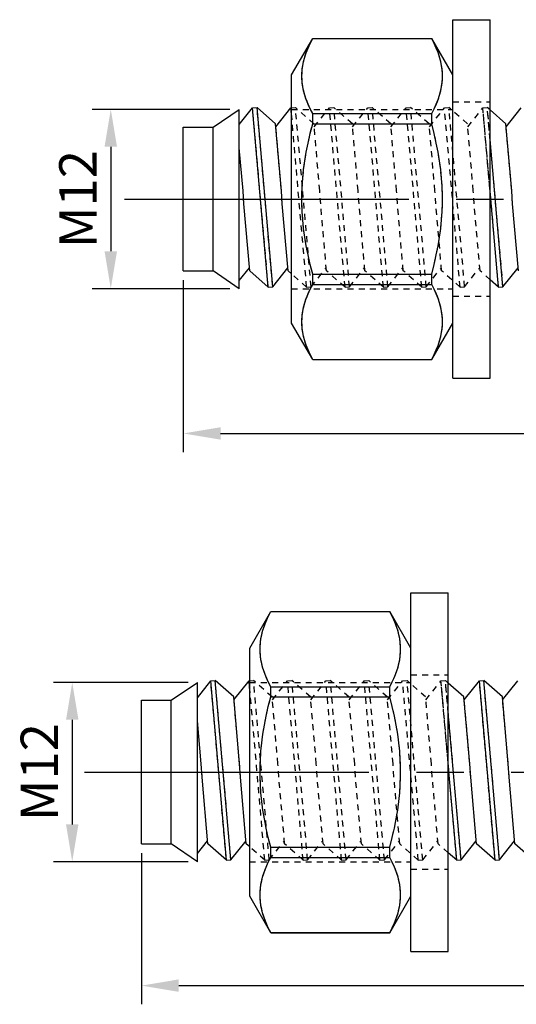
# Model space of a CAD drawing. Units: millimetres. Extents: x -254 to 2493, y 2509 to 4816.
# Drawn here: x 858 to 891, y 4490 to 4556 of the extents above; entities that cross this region are included whole.
import ezdxf

# ---------------------------------------------------------------- set-up
doc = ezdxf.new("R2010")
doc.units = ezdxf.units.MM
for name, pattern in [('CENTER2', [28.575, 19.05, -3.175, 3.175, -3.175]), ('phl_center', [0.75, 0.4, -0.35]), ('phl_thick', [0])]:
    doc.linetypes.add(name, pattern=pattern)
doc.layers.add('projection', color=7, linetype='Continuous')
doc.styles.get("Standard").update_dxf_attribs({"font": 'arial.ttf'})
doc.dimstyles.new('ISO-25', dxfattribs={"dimtxt": 2.5, "dimasz": 2.5, "dimexe": 1.25, "dimexo": 0.625, "dimtad": 1, "dimtxsty": 'Standard', "dimcen": 2.5, "dimadec": 0, "dimazin": 0, "dimtfac": 1, "dimtmove": 0, "dimatfit": 3, "dimfxl": 1, "dimarcsym": 0})

# ---------------------------------------------------------------- blocks, each defined once
blk = doc.blocks.new('ccLab_2024123105539476_14')
at = {"layer": 'projection', "color": 7, "linetype": 'phl_thick'}
for p, q in [((-2.5, 12), (0, 12)), ((-2.5, -12), (-2.5, 12)), ((0, -12), (0, 12)), ((-13.3, 8.3), (-11.885341, 10.750262)), ((-12.02971, 10.463552), (-11.885341, 10.743097)), ((-11.885341, 10.750262), (-3.91466, 10.750262)), ((-11.885341, 10.743097), (-11.885341, 10.750262)), ((-11.885341, 10.743097), (-3.91466, 10.743097)), ((-2.5, 8.3), (-3.91466, 10.750262)), ((-3.91466, 10.743097), (-3.91466, 10.750262)), ((-3.77029, 10.463552), (-3.91466, 10.743097)), ((-12.35782, 9.675753), (-12.264963, 9.931158)), ((-12.264963, 9.931158), (-12.155893, 10.193351)), ((-12.155893, 10.193351), (-12.02971, 10.463552)), ((-3.644107, 10.193351), (-3.77029, 10.463552)), ((-3.535037, 9.931158), (-3.644107, 10.193351)), ((-3.442181, 9.675753), (-3.535037, 9.931158)), ((-12.497735, 9.180872), (-12.435207, 9.426007)), ((-12.435207, 9.426007), (-12.35782, 9.675753)), ((-3.364793, 9.426007), (-3.442181, 9.675753)), ((-3.302265, 9.180872), (-3.364793, 9.426007)), ((-12.600403, 8.46344), (-12.580022, 8.700516)), ((-12.580022, 8.700516), (-12.545884, 8.939356)), ((-12.545884, 8.939356), (-12.497735, 9.180872)), ((-3.254115, 8.939356), (-3.302265, 9.180872)), ((-3.219978, 8.700516), (-3.254115, 8.939356)), ((-3.199597, 8.46344), (-3.219978, 8.700516)), ((-13.3, -8.3), (-13.3, 8.3)), ((-12.60718, 8.227242), (-12.600403, 8.46344)), ((-12.600403, 7.991043), (-12.60718, 8.227242)), ((-12.580022, 7.753967), (-12.600403, 7.991043)), ((-3.219978, 7.753967), (-3.199597, 7.991043)), ((-3.19282, 8.227242), (-3.199597, 8.46344)), ((-3.199597, 7.991043), (-3.19282, 8.227242)), ((-12.545884, 7.515127), (-12.580022, 7.753967)), ((-12.497735, 7.273611), (-12.545884, 7.515127)), ((-12.435207, 7.028475), (-12.497735, 7.273611)), ((-3.364793, 7.028475), (-3.302265, 7.273611)), ((-3.302265, 7.273611), (-3.254115, 7.515127)), ((-3.254115, 7.515127), (-3.219978, 7.753967)), ((-12.35782, 6.77873), (-12.435207, 7.028475)), ((-12.264963, 6.523325), (-12.35782, 6.77873)), ((-3.535037, 6.523325), (-3.442181, 6.77873)), ((-3.442181, 6.77873), (-3.364793, 7.028475)), ((-18.549999, 4.8), (-16.799999, 6)), ((-16.799999, 4.975508), (-15.908541, 6.099358)), ((-16.799999, -6), (-16.799999, 6)), ((-15.908541, 6.099358), (-15.609682, 6.125504)), ((-14.858677, -5.900642), (-15.908541, 6.099358)), ((-14.559818, -5.874496), (-15.609682, 6.125504)), ((-14.369034, 5.024862), (-15.609682, 6.125504)), ((-14.351315, 4.822338), (-13.338359, 6.099358)), ((-13.338359, 6.099358), (-13.300001, 6.102714)), ((-13.302381, 5.688132), (-13.338359, 6.099358)), ((-12.155893, 6.261132), (-12.264963, 6.523325)), ((-12.02971, 5.990931), (-12.155893, 6.261132)), ((-11.885341, 5.711385), (-12.02971, 5.990931)), ((-3.91466, 5.711385), (-3.77029, 5.990931)), ((-3.77029, 5.990931), (-3.644107, 6.261132)), ((-3.644107, 6.261132), (-3.535037, 6.523325)), ((1.05206, 5.024862), (0, 5.958198)), ((1.069779, 4.822338), (2.082736, 6.099358)), ((-11.885341, 5.711385), (-3.91466, 5.711385)), ((-11.885341, 5.031713), (-11.885341, 5.711385)), ((-3.91466, 5.031713), (-3.91466, 5.711385)), ((-20.549999, 4.8), (-18.549999, 4.8)), ((-20.549999, -4.8), (-20.549999, 4.8)), ((-18.549999, -4.8), (-18.549999, 4.8)), ((-13.978232, 0.557975), (-14.369034, 5.024862)), ((-12.053266, 4.375978), (-11.885341, 5.031713)), ((-11.885341, 5.031713), (-3.91466, 5.031713)), ((-3.746734, 4.375978), (-3.91466, 5.031713)), ((1.442862, 0.557975), (1.05206, 5.024862)), ((-12.196293, 3.745443), (-12.053266, 4.375978)), ((-3.603707, 3.745443), (-3.746734, 4.375978)), ((0.861276, -5.874496), (-0.001464, 3.986667)), ((-16.548414, 0.557975), (-16.799999, 3.433612)), ((-12.316092, 3.13586), (-12.196293, 3.745443)), ((-3.483909, 3.13586), (-3.603707, 3.745443)), ((-12.414013, 2.543392), (-12.316092, 3.13586)), ((-3.385987, 2.543392), (-3.483909, 3.13586)), ((-12.491134, 1.964527), (-12.414013, 2.543392)), ((-3.308867, 1.964527), (-3.385987, 2.543392)), ((-12.586047, 0.834732), (-12.548278, 1.396001)), ((-12.548278, 1.396001), (-12.491134, 1.964527)), ((-3.251723, 1.396001), (-3.308867, 1.964527)), ((-3.213953, 0.834732), (-3.251723, 1.396001)), ((-12.604836, 0.277768), (-12.586047, 0.834732)), ((-3.195164, 0.277768), (-3.213953, 0.834732)), ((-16.490128, -0.333113), (-16.548414, 0.557975)), ((-13.919945, -0.333113), (-13.978232, 0.557975)), ((-12.604836, -0.277768), (-12.604836, 0.277768)), ((-3.195164, -0.277768), (-3.195164, 0.277768)), ((0.562417, -5.900642), (-0.00019, 0.529988)), ((1.501149, -0.333113), (1.442862, 0.557975)), ((-16.099325, -4.8), (-16.490128, -0.333113)), ((-13.529142, -4.8), (-13.919945, -0.333113)), ((-12.586047, -0.834732), (-12.604836, -0.277768)), ((-3.213953, -0.834732), (-3.195164, -0.277768)), ((1.891951, -4.8), (1.501149, -0.333113)), ((-12.548278, -1.396001), (-12.586047, -0.834732)), ((-3.251723, -1.396001), (-3.213953, -0.834732)), ((-12.491134, -1.964527), (-12.548278, -1.396001)), ((-12.414013, -2.543392), (-12.491134, -1.964527)), ((-3.385987, -2.543392), (-3.308867, -1.964527)), ((-3.308867, -1.964527), (-3.251723, -1.396001)), ((-12.316092, -3.13586), (-12.414013, -2.543392)), ((-3.483909, -3.13586), (-3.385987, -2.543392)), ((-12.196293, -3.745443), (-12.316092, -3.13586)), ((-3.603707, -3.745443), (-3.483909, -3.13586)), ((-12.053266, -4.375978), (-12.196293, -3.745443)), ((-3.746734, -4.375978), (-3.603707, -3.745443)), ((-16.799999, -5.458469), (-16.117044, -4.597476)), ((-14.559818, -5.874496), (-13.546862, -4.597476)), ((-11.885341, -5.031713), (-12.053266, -4.375978)), ((-3.91466, -5.031713), (-3.746734, -4.375978)), ((0.861276, -5.874496), (1.874233, -4.597476)), ((-20.549999, -4.8), (-18.549999, -4.8)), ((-16.799999, -6), (-18.549999, -4.8)), ((-14.858677, -5.900642), (-16.099325, -4.8)), ((-13.3, -5.003284), (-13.529142, -4.8)), ((-11.885341, -5.031713), (-3.91466, -5.031713)), ((-11.885341, -5.711385), (-11.885341, -5.031713)), ((-3.91466, -5.711385), (-3.91466, -5.031713)), ((-14.858677, -5.900642), (-14.559818, -5.874496)), ((-12.053266, -6.039252), (-11.885341, -5.711385)), ((-11.885341, -5.711385), (-3.91466, -5.711385)), ((-3.746734, -6.039252), (-3.91466, -5.711385)), ((0.562417, -5.900642), (0, -5.401693)), ((0.562417, -5.900642), (0.861276, -5.874496)), ((-12.316092, -6.659311), (-12.196293, -6.35452)), ((-12.196293, -6.35452), (-12.053266, -6.039252)), ((-3.603707, -6.35452), (-3.746734, -6.039252)), ((-3.483909, -6.659311), (-3.603707, -6.35452)), ((-12.548278, -7.529241), (-12.491134, -7.244977)), ((-12.491134, -7.244977), (-12.414013, -6.955545)), ((-12.414013, -6.955545), (-12.316092, -6.659311)), ((-3.385987, -6.955545), (-3.483909, -6.659311)), ((-3.308867, -7.244977), (-3.385987, -6.955545)), ((-3.251723, -7.529241), (-3.308867, -7.244977)), ((-12.604836, -8.088357), (-12.586047, -7.809875)), ((-12.586047, -7.809875), (-12.548278, -7.529241)), ((-3.213953, -7.809875), (-3.251723, -7.529241)), ((-3.195164, -8.088357), (-3.213953, -7.809875)), ((-11.885341, -10.750262), (-13.3, -8.3)), ((-12.604836, -8.366125), (-12.604836, -8.088357)), ((-12.586047, -8.644608), (-12.604836, -8.366125)), ((-3.91466, -10.750262), (-2.5, -8.3)), ((-3.213953, -8.644608), (-3.195164, -8.366125)), ((-3.195164, -8.366125), (-3.195164, -8.088357)), ((-12.548278, -8.925241), (-12.586047, -8.644608)), ((-12.491134, -9.209505), (-12.548278, -8.925241)), ((-12.414013, -9.498938), (-12.491134, -9.209505)), ((-3.385987, -9.498938), (-3.308867, -9.209505)), ((-3.308867, -9.209505), (-3.251723, -8.925241)), ((-3.251723, -8.925241), (-3.213953, -8.644608)), ((-12.316092, -9.795172), (-12.414013, -9.498938)), ((-12.196293, -10.099963), (-12.316092, -9.795172)), ((-3.603707, -10.099963), (-3.483909, -9.795172)), ((-3.483909, -9.795172), (-3.385987, -9.498938)), ((-12.053266, -10.415231), (-12.196293, -10.099963)), ((-11.885341, -10.743097), (-12.053266, -10.415231)), ((-3.91466, -10.743097), (-3.746734, -10.415231)), ((-3.746734, -10.415231), (-3.603707, -10.099963)), ((-11.885341, -10.743097), (-3.91466, -10.743097)), ((-11.885341, -10.750262), (-11.885341, -10.743097)), ((-11.885341, -10.750262), (-3.91466, -10.750262)), ((-3.91466, -10.750262), (-3.91466, -10.743097)), ((-2.5, -12), (0, -12))]:
    blk.add_line(p, q, dxfattribs=at)
at = {"layer": 'projection', "color": 3, "linetype": 'phl_center', "true_color": 0x00ff00}
for p, q in [((-12.053266, 10.415231), (-11.885341, 10.743097)), ((-11.885341, 10.743097), (-11.885341, 10.750262)), ((-11.885341, 10.743097), (-3.91466, 10.743097)), ((-3.91466, 10.743097), (-3.91466, 10.750262)), ((-3.746734, 10.415231), (-3.91466, 10.743097)), ((-12.316092, 9.795172), (-12.196293, 10.099963)), ((-12.196293, 10.099963), (-12.053266, 10.415231)), ((-3.603707, 10.099963), (-3.746734, 10.415231)), ((-3.483909, 9.795172), (-3.603707, 10.099963)), ((-12.491134, 9.209505), (-12.414013, 9.498938)), ((-12.414013, 9.498938), (-12.316092, 9.795172)), ((-3.385987, 9.498938), (-3.483909, 9.795172)), ((-3.308867, 9.209505), (-3.385987, 9.498938)), ((-12.604836, 8.366125), (-12.586047, 8.644608)), ((-12.586047, 8.644608), (-12.548278, 8.925241)), ((-12.548278, 8.925241), (-12.491134, 9.209505)), ((-3.251723, 8.925241), (-3.308867, 9.209505)), ((-3.213953, 8.644608), (-3.251723, 8.925241)), ((-3.195164, 8.366125), (-3.213953, 8.644608)), ((-12.604836, 8.088357), (-12.604836, 8.366125)), ((-12.586047, 7.809875), (-12.604836, 8.088357)), ((-3.213953, 7.809875), (-3.195164, 8.088357)), ((-3.195164, 8.088357), (-3.195164, 8.366125)), ((-12.548278, 7.529241), (-12.586047, 7.809875)), ((-12.491134, 7.244977), (-12.548278, 7.529241)), ((-3.308867, 7.244977), (-3.251723, 7.529241)), ((-3.251723, 7.529241), (-3.213953, 7.809875)), ((-12.414013, 6.955545), (-12.491134, 7.244977)), ((-12.316092, 6.659311), (-12.414013, 6.955545)), ((-12.196293, 6.35452), (-12.316092, 6.659311)), ((-3.603707, 6.35452), (-3.483909, 6.659311)), ((-3.483909, 6.659311), (-3.385987, 6.955545)), ((-3.385987, 6.955545), (-3.308867, 7.244977)), ((-14.858677, -5.900642), (-15.908541, 6.099358)), ((-14.559818, -5.874496), (-15.609682, 6.125504)), ((-12.288494, -5.900642), (-13.338359, 6.099358)), ((-13.300001, 6.102714), (-13.0395, 6.125504)), ((-13.3, 6), (-2.5, 6)), ((-11.989636, -5.874496), (-13.0395, 6.125504)), ((-11.989636, -5.874496), (-13.0395, 6.125504)), ((-11.798852, 5.024862), (-13.0395, 6.125504)), ((-12.053266, 6.039252), (-12.196293, 6.35452)), ((-11.885341, 5.711385), (-12.053266, 6.039252)), ((-11.781133, 4.822338), (-10.768176, 6.099358)), ((-10.768176, 6.099358), (-10.469317, 6.125504)), ((-9.718312, -5.900642), (-10.768176, 6.099358)), ((-9.718312, -5.900642), (-10.768176, 6.099358)), ((-9.419454, -5.874496), (-10.469317, 6.125504)), ((-9.419454, -5.874496), (-10.469317, 6.125504)), ((-9.228669, 5.024862), (-10.469317, 6.125504)), ((-9.210951, 4.822338), (-8.197994, 6.099358)), ((-8.197994, 6.099358), (-7.899136, 6.125504)), ((-7.14813, -5.900642), (-8.197994, 6.099358)), ((-7.14813, -5.900642), (-8.197994, 6.099358)), ((-6.849271, -5.874496), (-7.899136, 6.125504)), ((-6.849271, -5.874496), (-7.899136, 6.125504)), ((-6.658487, 5.024862), (-7.899136, 6.125504)), ((-6.640769, 4.822338), (-5.627811, 6.099358)), ((-5.627811, 6.099358), (-5.328953, 6.125504)), ((-4.577948, -5.900642), (-5.627811, 6.099358)), ((-4.577948, -5.900642), (-5.627811, 6.099358)), ((-4.279089, -5.874496), (-5.328953, 6.125504)), ((-4.279089, -5.874496), (-5.328953, 6.125504)), ((-4.088305, 5.024862), (-5.328953, 6.125504)), ((-4.070586, 4.822338), (-3.057629, 6.099358)), ((-3.91466, 5.711385), (-3.746734, 6.039252)), ((-3.746734, 6.039252), (-3.603707, 6.35452)), ((-3.057629, 6.099358), (-2.758771, 6.125504)), ((-2.007765, -5.900642), (-3.057629, 6.099358)), ((-2.007765, -5.900642), (-3.057629, 6.099358)), ((-1.708907, -5.874496), (-2.758771, 6.125504)), ((-1.708907, -5.874496), (-2.758771, 6.125504)), ((-1.518122, 5.024862), (-2.758771, 6.125504)), ((-2.5, 6.5), (0, 6.5)), ((-1.500404, 4.822338), (-0.487447, 6.099358)), ((-0.487447, 6.099358), (-0.188588, 6.125504)), ((0.562417, -5.900642), (-0.487447, 6.099358)), ((-0.00019, 0.529988), (-0.487447, 6.099358)), ((0.861276, -5.874496), (-0.188588, 6.125504)), ((-0.001464, 3.986667), (-0.188588, 6.125504)), ((0, 5.958198), (-0.188588, 6.125504)), ((-12.288494, -5.900642), (-13.302381, 5.688132)), ((-11.885341, 5.711385), (-3.91466, 5.711385)), ((-11.885341, 5.031713), (-11.885341, 5.711385)), ((-3.91466, 5.031713), (-3.91466, 5.711385)), ((-18.549999, -4.8), (-18.549999, 4.8)), ((-13.978232, 0.557975), (-14.351315, 4.822338)), ((-12.053266, 4.375978), (-11.885341, 5.031713)), ((-11.885341, 5.031713), (-3.91466, 5.031713)), ((-11.40805, 0.557975), (-11.798852, 5.024862)), ((-11.40805, 0.557975), (-11.781133, 4.822338)), ((-8.837868, 0.557975), (-9.228669, 5.024862)), ((-8.837868, 0.557975), (-9.210951, 4.822338)), ((-6.267685, 0.557975), (-6.658487, 5.024862)), ((-6.267685, 0.557975), (-6.640769, 4.822338)), ((-3.697503, 0.557975), (-4.088305, 5.024862)), ((-3.697503, 0.557975), (-4.070586, 4.822338)), ((-3.746734, 4.375978), (-3.91466, 5.031713)), ((-1.12732, 0.557975), (-1.518122, 5.024862)), ((-1.12732, 0.557975), (-1.500404, 4.822338)), ((1.442862, 0.557975), (1.069779, 4.822338)), ((-12.196293, 3.745443), (-12.053266, 4.375978)), ((-3.603707, 3.745443), (-3.746734, 4.375978)), ((-12.316092, 3.13586), (-12.196293, 3.745443)), ((-3.483909, 3.13586), (-3.603707, 3.745443)), ((-12.414013, 2.543392), (-12.316092, 3.13586)), ((-3.385987, 2.543392), (-3.483909, 3.13586)), ((-12.491134, 1.964527), (-12.414013, 2.543392)), ((-3.308867, 1.964527), (-3.385987, 2.543392)), ((-12.586047, 0.834732), (-12.548278, 1.396001)), ((-12.548278, 1.396001), (-12.491134, 1.964527)), ((-3.251723, 1.396001), (-3.308867, 1.964527)), ((-3.213953, 0.834732), (-3.251723, 1.396001)), ((-12.604836, 0.277768), (-12.586047, 0.834732)), ((-3.195164, 0.277768), (-3.213953, 0.834732)), ((-16.490128, -0.333113), (-16.548414, 0.557975)), ((-13.919945, -0.333113), (-13.978232, 0.557975)), ((-12.604836, -0.277768), (-12.604836, 0.277768)), ((-11.349763, -0.333113), (-11.40805, 0.557975)), ((-11.349763, -0.333113), (-11.40805, 0.557975)), ((-8.77958, -0.333113), (-8.837868, 0.557975)), ((-8.77958, -0.333113), (-8.837868, 0.557975)), ((-6.209398, -0.333113), (-6.267685, 0.557975)), ((-6.209398, -0.333113), (-6.267685, 0.557975)), ((-3.639215, -0.333113), (-3.697503, 0.557975)), ((-3.639215, -0.333113), (-3.697503, 0.557975)), ((-3.195164, -0.277768), (-3.195164, 0.277768)), ((-1.069033, -0.333113), (-1.12732, 0.557975)), ((-1.069033, -0.333113), (-1.12732, 0.557975)), ((1.501149, -0.333113), (1.442862, 0.557975)), ((-12.586047, -0.834732), (-12.604836, -0.277768)), ((-10.958961, -4.8), (-11.349763, -0.333113)), ((-8.388778, -4.8), (-8.77958, -0.333113)), ((-5.818596, -4.8), (-6.209398, -0.333113)), ((-3.248414, -4.8), (-3.639215, -0.333113)), ((-3.213953, -0.834732), (-3.195164, -0.277768)), ((-0.678231, -4.8), (-1.069033, -0.333113)), ((-12.548278, -1.396001), (-12.586047, -0.834732)), ((-3.251723, -1.396001), (-3.213953, -0.834732)), ((-12.491134, -1.964527), (-12.548278, -1.396001)), ((-12.414013, -2.543392), (-12.491134, -1.964527)), ((-3.385987, -2.543392), (-3.308867, -1.964527)), ((-3.308867, -1.964527), (-3.251723, -1.396001)), ((-12.316092, -3.13586), (-12.414013, -2.543392)), ((-3.483909, -3.13586), (-3.385987, -2.543392)), ((-12.196293, -3.745443), (-12.316092, -3.13586)), ((-3.603707, -3.745443), (-3.483909, -3.13586)), ((-12.053266, -4.375978), (-12.196293, -3.745443)), ((-3.746734, -4.375978), (-3.603707, -3.745443)), ((-11.885341, -5.031713), (-12.053266, -4.375978)), ((-11.989636, -5.874496), (-10.976679, -4.597476)), ((-9.419454, -5.874496), (-8.406497, -4.597476)), ((-6.849271, -5.874496), (-5.836314, -4.597476)), ((-4.279089, -5.874496), (-3.266132, -4.597476)), ((-3.91466, -5.031713), (-3.746734, -4.375978)), ((-1.708907, -5.874496), (-0.69595, -4.597476)), ((-12.288494, -5.900642), (-13.3, -5.003284)), ((-11.885341, -5.031713), (-3.91466, -5.031713)), ((-11.885341, -5.711385), (-11.885341, -5.031713)), ((-9.718312, -5.900642), (-10.958961, -4.8)), ((-7.14813, -5.900642), (-8.388778, -4.8)), ((-4.577948, -5.900642), (-5.818596, -4.8)), ((-3.91466, -5.711385), (-3.91466, -5.031713)), ((-2.007765, -5.900642), (-3.248414, -4.8)), ((0, -5.401693), (-0.678231, -4.8)), ((-12.288494, -5.900642), (-11.989636, -5.874496)), ((-12.02971, -5.990931), (-11.885341, -5.711385)), ((-11.885341, -5.711385), (-3.91466, -5.711385)), ((-9.718312, -5.900642), (-9.419454, -5.874496)), ((-7.14813, -5.900642), (-6.849271, -5.874496)), ((-4.577948, -5.900642), (-4.279089, -5.874496)), ((-3.77029, -5.990931), (-3.91466, -5.711385)), ((-2.007765, -5.900642), (-1.708907, -5.874496)), ((-13.3, -6), (-2.5, -6)), ((-12.35782, -6.77873), (-12.264963, -6.523325)), ((-12.264963, -6.523325), (-12.155893, -6.261132)), ((-12.155893, -6.261132), (-12.02971, -5.990931)), ((-3.644107, -6.261132), (-3.77029, -5.990931)), ((-3.535037, -6.523325), (-3.644107, -6.261132)), ((-3.442181, -6.77873), (-3.535037, -6.523325)), ((-2.5, -6.5), (0, -6.5)), ((-12.497735, -7.273611), (-12.435207, -7.028475)), ((-12.435207, -7.028475), (-12.35782, -6.77873)), ((-3.364793, -7.028475), (-3.442181, -6.77873)), ((-3.302265, -7.273611), (-3.364793, -7.028475)), ((-12.600403, -7.991043), (-12.580022, -7.753967)), ((-12.580022, -7.753967), (-12.545884, -7.515127)), ((-12.545884, -7.515127), (-12.497735, -7.273611)), ((-3.254115, -7.515127), (-3.302265, -7.273611)), ((-3.219978, -7.753967), (-3.254115, -7.515127)), ((-3.199597, -7.991043), (-3.219978, -7.753967)), ((-12.60718, -8.227242), (-12.600403, -7.991043)), ((-12.600403, -8.46344), (-12.60718, -8.227242)), ((-12.580022, -8.700516), (-12.600403, -8.46344)), ((-3.219978, -8.700516), (-3.199597, -8.46344)), ((-3.19282, -8.227242), (-3.199597, -7.991043)), ((-3.199597, -8.46344), (-3.19282, -8.227242)), ((-12.545884, -8.939356), (-12.580022, -8.700516)), ((-12.497735, -9.180872), (-12.545884, -8.939356)), ((-12.435207, -9.426007), (-12.497735, -9.180872)), ((-3.364793, -9.426007), (-3.302265, -9.180872)), ((-3.302265, -9.180872), (-3.254115, -8.939356)), ((-3.254115, -8.939356), (-3.219978, -8.700516)), ((-12.35782, -9.675753), (-12.435207, -9.426007)), ((-12.264963, -9.931158), (-12.35782, -9.675753)), ((-3.535037, -9.931158), (-3.442181, -9.675753)), ((-3.442181, -9.675753), (-3.364793, -9.426007)), ((-12.155893, -10.193351), (-12.264963, -9.931158)), ((-12.02971, -10.463552), (-12.155893, -10.193351)), ((-11.885341, -10.743097), (-12.02971, -10.463552)), ((-3.91466, -10.743097), (-3.77029, -10.463552)), ((-3.77029, -10.463552), (-3.644107, -10.193351)), ((-3.644107, -10.193351), (-3.535037, -9.931158)), ((-11.885341, -10.743097), (-3.91466, -10.743097)), ((-11.885341, -10.750262), (-11.885341, -10.743097)), ((-3.91466, -10.750262), (-3.91466, -10.743097))]:
    blk.add_line(p, q, dxfattribs=at)
blk = doc.blocks.new('ccLab_2024123105618140_14')
at = {"layer": 'projection', "color": 7, "linetype": 'phl_thick'}
for p, q in [((-2.5, 12), (0, 12)), ((-2.5, -12), (-2.5, 12)), ((0, -12), (0, 12)), ((-13.3, 8.3), (-11.885341, 10.750262)), ((-12.02971, 10.463552), (-11.885341, 10.743097)), ((-11.885341, 10.750262), (-3.91466, 10.750262)), ((-11.885341, 10.743097), (-11.885341, 10.750262)), ((-11.885341, 10.743097), (-3.91466, 10.743097)), ((-2.5, 8.3), (-3.91466, 10.750262)), ((-3.91466, 10.743097), (-3.91466, 10.750262)), ((-3.77029, 10.463552), (-3.91466, 10.743097)), ((-12.35782, 9.675753), (-12.264963, 9.931158)), ((-12.264963, 9.931158), (-12.155893, 10.193351)), ((-12.155893, 10.193351), (-12.02971, 10.463552)), ((-3.644107, 10.193351), (-3.77029, 10.463552)), ((-3.535037, 9.931158), (-3.644107, 10.193351)), ((-3.442181, 9.675753), (-3.535037, 9.931158)), ((-12.497735, 9.180872), (-12.435207, 9.426007)), ((-12.435207, 9.426007), (-12.35782, 9.675753)), ((-3.364793, 9.426007), (-3.442181, 9.675753)), ((-3.302265, 9.180872), (-3.364793, 9.426007)), ((-12.600403, 8.46344), (-12.580022, 8.700516)), ((-12.580022, 8.700516), (-12.545884, 8.939356)), ((-12.545884, 8.939356), (-12.497735, 9.180872)), ((-3.254115, 8.939356), (-3.302265, 9.180872)), ((-3.219978, 8.700516), (-3.254115, 8.939356)), ((-3.199597, 8.46344), (-3.219978, 8.700516)), ((-13.3, -8.3), (-13.3, 8.3)), ((-12.60718, 8.227242), (-12.600403, 8.46344)), ((-12.600403, 7.991043), (-12.60718, 8.227242)), ((-12.580022, 7.753967), (-12.600403, 7.991043)), ((-3.219978, 7.753967), (-3.199597, 7.991043)), ((-3.19282, 8.227242), (-3.199597, 8.46344)), ((-3.199597, 7.991043), (-3.19282, 8.227242)), ((-12.545884, 7.515127), (-12.580022, 7.753967)), ((-12.497735, 7.273611), (-12.545884, 7.515127)), ((-12.435207, 7.028475), (-12.497735, 7.273611)), ((-3.364793, 7.028475), (-3.302265, 7.273611)), ((-3.302265, 7.273611), (-3.254115, 7.515127)), ((-3.254115, 7.515127), (-3.219978, 7.753967)), ((-12.35782, 6.77873), (-12.435207, 7.028475)), ((-12.264963, 6.523325), (-12.35782, 6.77873)), ((-3.535037, 6.523325), (-3.442181, 6.77873)), ((-3.442181, 6.77873), (-3.364793, 7.028475)), ((-18.549999, 4.8), (-16.799999, 6)), ((-16.799999, 4.975508), (-15.908541, 6.099358)), ((-16.799999, -6), (-16.799999, 6)), ((-15.908541, 6.099358), (-15.609682, 6.125504)), ((-14.858677, -5.900642), (-15.908541, 6.099358)), ((-14.559818, -5.874496), (-15.609682, 6.125504)), ((-14.369034, 5.024862), (-15.609682, 6.125504)), ((-14.351315, 4.822338), (-13.338359, 6.099358)), ((-13.338359, 6.099358), (-13.300001, 6.102714)), ((-13.302381, 5.688132), (-13.338359, 6.099358)), ((-12.155893, 6.261132), (-12.264963, 6.523325)), ((-12.02971, 5.990931), (-12.155893, 6.261132)), ((-11.885341, 5.711385), (-12.02971, 5.990931)), ((-3.91466, 5.711385), (-3.77029, 5.990931)), ((-3.77029, 5.990931), (-3.644107, 6.261132)), ((-3.644107, 6.261132), (-3.535037, 6.523325)), ((1.05206, 5.024862), (0, 5.958198)), ((1.069779, 4.822338), (2.082736, 6.099358)), ((2.082736, 6.099358), (2.381594, 6.125504)), ((3.132599, -5.900642), (2.082736, 6.099358)), ((3.431458, -5.874496), (2.381594, 6.125504)), ((3.622242, 5.024862), (2.381594, 6.125504)), ((3.639961, 4.822338), (4.652918, 6.099358)), ((-11.885341, 5.711385), (-3.91466, 5.711385)), ((-11.885341, 5.031713), (-11.885341, 5.711385)), ((-3.91466, 5.031713), (-3.91466, 5.711385)), ((-20.549999, 4.8), (-18.549999, 4.8)), ((-20.549999, -4.8), (-20.549999, 4.8)), ((-18.549999, -4.8), (-18.549999, 4.8)), ((-13.978232, 0.557975), (-14.369034, 5.024862)), ((-12.053266, 4.375978), (-11.885341, 5.031713)), ((-11.885341, 5.031713), (-3.91466, 5.031713)), ((-3.746734, 4.375978), (-3.91466, 5.031713)), ((1.442862, 0.557975), (1.05206, 5.024862)), ((4.013044, 0.557975), (3.622242, 5.024862)), ((-12.196293, 3.745443), (-12.053266, 4.375978)), ((-3.603707, 3.745443), (-3.746734, 4.375978)), ((0.861276, -5.874496), (-0.001464, 3.986667)), ((-16.548414, 0.557975), (-16.799999, 3.433612)), ((-12.316092, 3.13586), (-12.196293, 3.745443)), ((-3.483909, 3.13586), (-3.603707, 3.745443)), ((-12.414013, 2.543392), (-12.316092, 3.13586)), ((-3.385987, 2.543392), (-3.483909, 3.13586)), ((-12.491134, 1.964527), (-12.414013, 2.543392)), ((-3.308867, 1.964527), (-3.385987, 2.543392)), ((-12.586047, 0.834732), (-12.548278, 1.396001)), ((-12.548278, 1.396001), (-12.491134, 1.964527)), ((-3.251723, 1.396001), (-3.308867, 1.964527)), ((-3.213953, 0.834732), (-3.251723, 1.396001)), ((-12.604836, 0.277768), (-12.586047, 0.834732)), ((-3.195164, 0.277768), (-3.213953, 0.834732)), ((-16.490128, -0.333113), (-16.548414, 0.557975)), ((-13.919945, -0.333113), (-13.978232, 0.557975)), ((-12.604836, -0.277768), (-12.604836, 0.277768)), ((-3.195164, -0.277768), (-3.195164, 0.277768)), ((0.562417, -5.900642), (-0.00019, 0.529988)), ((1.501149, -0.333113), (1.442862, 0.557975)), ((4.071332, -0.333113), (4.013044, 0.557975)), ((-16.099325, -4.8), (-16.490128, -0.333113)), ((-13.529142, -4.8), (-13.919945, -0.333113)), ((-12.586047, -0.834732), (-12.604836, -0.277768)), ((-3.213953, -0.834732), (-3.195164, -0.277768)), ((1.891951, -4.8), (1.501149, -0.333113)), ((4.462133, -4.8), (4.071332, -0.333113)), ((-12.548278, -1.396001), (-12.586047, -0.834732)), ((-3.251723, -1.396001), (-3.213953, -0.834732)), ((-12.491134, -1.964527), (-12.548278, -1.396001)), ((-12.414013, -2.543392), (-12.491134, -1.964527)), ((-3.385987, -2.543392), (-3.308867, -1.964527)), ((-3.308867, -1.964527), (-3.251723, -1.396001)), ((-12.316092, -3.13586), (-12.414013, -2.543392)), ((-3.483909, -3.13586), (-3.385987, -2.543392)), ((-12.196293, -3.745443), (-12.316092, -3.13586)), ((-3.603707, -3.745443), (-3.483909, -3.13586)), ((-12.053266, -4.375978), (-12.196293, -3.745443)), ((-3.746734, -4.375978), (-3.603707, -3.745443)), ((-16.799999, -5.458469), (-16.117044, -4.597476)), ((-14.559818, -5.874496), (-13.546862, -4.597476)), ((-11.885341, -5.031713), (-12.053266, -4.375978)), ((-3.91466, -5.031713), (-3.746734, -4.375978)), ((0.861276, -5.874496), (1.874233, -4.597476)), ((3.431458, -5.874496), (4.444415, -4.597476)), ((-20.549999, -4.8), (-18.549999, -4.8)), ((-16.799999, -6), (-18.549999, -4.8)), ((-14.858677, -5.900642), (-16.099325, -4.8)), ((-13.3, -5.003284), (-13.529142, -4.8)), ((-11.885341, -5.031713), (-3.91466, -5.031713)), ((-11.885341, -5.711385), (-11.885341, -5.031713)), ((-3.91466, -5.711385), (-3.91466, -5.031713)), ((3.132599, -5.900642), (1.891951, -4.8)), ((5.702782, -5.900642), (4.462133, -4.8)), ((-14.858677, -5.900642), (-14.559818, -5.874496)), ((-12.053266, -6.039252), (-11.885341, -5.711385)), ((-11.885341, -5.711385), (-3.91466, -5.711385)), ((-3.746734, -6.039252), (-3.91466, -5.711385)), ((0.562417, -5.900642), (0, -5.401693)), ((0.562417, -5.900642), (0.861276, -5.874496)), ((3.132599, -5.900642), (3.431458, -5.874496)), ((-12.316092, -6.659311), (-12.196293, -6.35452)), ((-12.196293, -6.35452), (-12.053266, -6.039252)), ((-3.603707, -6.35452), (-3.746734, -6.039252)), ((-3.483909, -6.659311), (-3.603707, -6.35452)), ((-12.548278, -7.529241), (-12.491134, -7.244977)), ((-12.491134, -7.244977), (-12.414013, -6.955545)), ((-12.414013, -6.955545), (-12.316092, -6.659311)), ((-3.385987, -6.955545), (-3.483909, -6.659311)), ((-3.308867, -7.244977), (-3.385987, -6.955545)), ((-3.251723, -7.529241), (-3.308867, -7.244977)), ((-12.604836, -8.088357), (-12.586047, -7.809875)), ((-12.586047, -7.809875), (-12.548278, -7.529241)), ((-3.213953, -7.809875), (-3.251723, -7.529241)), ((-3.195164, -8.088357), (-3.213953, -7.809875)), ((-11.885341, -10.750262), (-13.3, -8.3)), ((-12.604836, -8.366125), (-12.604836, -8.088357)), ((-12.586047, -8.644608), (-12.604836, -8.366125)), ((-3.91466, -10.750262), (-2.5, -8.3)), ((-3.213953, -8.644608), (-3.195164, -8.366125)), ((-3.195164, -8.366125), (-3.195164, -8.088357)), ((-12.548278, -8.925241), (-12.586047, -8.644608)), ((-12.491134, -9.209505), (-12.548278, -8.925241)), ((-12.414013, -9.498938), (-12.491134, -9.209505)), ((-3.385987, -9.498938), (-3.308867, -9.209505)), ((-3.308867, -9.209505), (-3.251723, -8.925241)), ((-3.251723, -8.925241), (-3.213953, -8.644608)), ((-12.316092, -9.795172), (-12.414013, -9.498938)), ((-12.196293, -10.099963), (-12.316092, -9.795172)), ((-3.603707, -10.099963), (-3.483909, -9.795172)), ((-3.483909, -9.795172), (-3.385987, -9.498938)), ((-12.053266, -10.415231), (-12.196293, -10.099963)), ((-11.885341, -10.743097), (-12.053266, -10.415231)), ((-3.91466, -10.743097), (-3.746734, -10.415231)), ((-3.746734, -10.415231), (-3.603707, -10.099963)), ((-11.885341, -10.743097), (-3.91466, -10.743097)), ((-11.885341, -10.750262), (-11.885341, -10.743097)), ((-11.885341, -10.750262), (-3.91466, -10.750262)), ((-3.91466, -10.750262), (-3.91466, -10.743097)), ((-2.5, -12), (0, -12))]:
    blk.add_line(p, q, dxfattribs=at)
at = {"layer": 'projection', "color": 3, "linetype": 'phl_center', "true_color": 0x00ff00}
for p, q in [((-12.053266, 10.415231), (-11.885341, 10.743097)), ((-11.885341, 10.743097), (-11.885341, 10.750262)), ((-11.885341, 10.743097), (-3.91466, 10.743097)), ((-3.91466, 10.743097), (-3.91466, 10.750262)), ((-3.746734, 10.415231), (-3.91466, 10.743097)), ((-12.316092, 9.795172), (-12.196293, 10.099963)), ((-12.196293, 10.099963), (-12.053266, 10.415231)), ((-3.603707, 10.099963), (-3.746734, 10.415231)), ((-3.483909, 9.795172), (-3.603707, 10.099963)), ((-12.491134, 9.209505), (-12.414013, 9.498938)), ((-12.414013, 9.498938), (-12.316092, 9.795172)), ((-3.385987, 9.498938), (-3.483909, 9.795172)), ((-3.308867, 9.209505), (-3.385987, 9.498938)), ((-12.604836, 8.366125), (-12.586047, 8.644608)), ((-12.586047, 8.644608), (-12.548278, 8.925241)), ((-12.548278, 8.925241), (-12.491134, 9.209505)), ((-3.251723, 8.925241), (-3.308867, 9.209505)), ((-3.213953, 8.644608), (-3.251723, 8.925241)), ((-3.195164, 8.366125), (-3.213953, 8.644608)), ((-12.604836, 8.088357), (-12.604836, 8.366125)), ((-12.586047, 7.809875), (-12.604836, 8.088357)), ((-3.213953, 7.809875), (-3.195164, 8.088357)), ((-3.195164, 8.088357), (-3.195164, 8.366125)), ((-12.548278, 7.529241), (-12.586047, 7.809875)), ((-12.491134, 7.244977), (-12.548278, 7.529241)), ((-3.308867, 7.244977), (-3.251723, 7.529241)), ((-3.251723, 7.529241), (-3.213953, 7.809875)), ((-12.414013, 6.955545), (-12.491134, 7.244977)), ((-12.316092, 6.659311), (-12.414013, 6.955545)), ((-12.196293, 6.35452), (-12.316092, 6.659311)), ((-3.603707, 6.35452), (-3.483909, 6.659311)), ((-3.483909, 6.659311), (-3.385987, 6.955545)), ((-3.385987, 6.955545), (-3.308867, 7.244977)), ((-14.858677, -5.900642), (-15.908541, 6.099358)), ((-14.559818, -5.874496), (-15.609682, 6.125504)), ((-12.288494, -5.900642), (-13.338359, 6.099358)), ((-13.300001, 6.102714), (-13.0395, 6.125504)), ((-13.3, 6), (-2.5, 6)), ((-11.989636, -5.874496), (-13.0395, 6.125504)), ((-11.989636, -5.874496), (-13.0395, 6.125504)), ((-11.798852, 5.024862), (-13.0395, 6.125504)), ((-12.053266, 6.039252), (-12.196293, 6.35452)), ((-11.885341, 5.711385), (-12.053266, 6.039252)), ((-11.781133, 4.822338), (-10.768176, 6.099358)), ((-10.768176, 6.099358), (-10.469317, 6.125504)), ((-9.718312, -5.900642), (-10.768176, 6.099358)), ((-9.718312, -5.900642), (-10.768176, 6.099358)), ((-9.419454, -5.874496), (-10.469317, 6.125504)), ((-9.419454, -5.874496), (-10.469317, 6.125504)), ((-9.228669, 5.024862), (-10.469317, 6.125504)), ((-9.210951, 4.822338), (-8.197994, 6.099358)), ((-8.197994, 6.099358), (-7.899136, 6.125504)), ((-7.14813, -5.900642), (-8.197994, 6.099358)), ((-7.14813, -5.900642), (-8.197994, 6.099358)), ((-6.849271, -5.874496), (-7.899136, 6.125504)), ((-6.849271, -5.874496), (-7.899136, 6.125504)), ((-6.658487, 5.024862), (-7.899136, 6.125504)), ((-6.640769, 4.822338), (-5.627811, 6.099358)), ((-5.627811, 6.099358), (-5.328953, 6.125504)), ((-4.577948, -5.900642), (-5.627811, 6.099358)), ((-4.577948, -5.900642), (-5.627811, 6.099358)), ((-4.279089, -5.874496), (-5.328953, 6.125504)), ((-4.279089, -5.874496), (-5.328953, 6.125504)), ((-4.088305, 5.024862), (-5.328953, 6.125504)), ((-4.070586, 4.822338), (-3.057629, 6.099358)), ((-3.91466, 5.711385), (-3.746734, 6.039252)), ((-3.746734, 6.039252), (-3.603707, 6.35452)), ((-3.057629, 6.099358), (-2.758771, 6.125504)), ((-2.007765, -5.900642), (-3.057629, 6.099358)), ((-2.007765, -5.900642), (-3.057629, 6.099358)), ((-1.708907, -5.874496), (-2.758771, 6.125504)), ((-1.708907, -5.874496), (-2.758771, 6.125504)), ((-1.518122, 5.024862), (-2.758771, 6.125504)), ((-2.5, 6.5), (0, 6.5)), ((-1.500404, 4.822338), (-0.487447, 6.099358)), ((-0.487447, 6.099358), (-0.188588, 6.125504)), ((0.562417, -5.900642), (-0.487447, 6.099358)), ((-0.00019, 0.529988), (-0.487447, 6.099358)), ((0.861276, -5.874496), (-0.188588, 6.125504)), ((-0.001464, 3.986667), (-0.188588, 6.125504)), ((0, 5.958198), (-0.188588, 6.125504)), ((3.132599, -5.900642), (2.082736, 6.099358)), ((3.431458, -5.874496), (2.381594, 6.125504)), ((-12.288494, -5.900642), (-13.302381, 5.688132)), ((-11.885341, 5.711385), (-3.91466, 5.711385)), ((-11.885341, 5.031713), (-11.885341, 5.711385)), ((-3.91466, 5.031713), (-3.91466, 5.711385)), ((-18.549999, -4.8), (-18.549999, 4.8)), ((-13.978232, 0.557975), (-14.351315, 4.822338)), ((-12.053266, 4.375978), (-11.885341, 5.031713)), ((-11.885341, 5.031713), (-3.91466, 5.031713)), ((-11.40805, 0.557975), (-11.798852, 5.024862)), ((-11.40805, 0.557975), (-11.781133, 4.822338)), ((-8.837868, 0.557975), (-9.228669, 5.024862)), ((-8.837868, 0.557975), (-9.210951, 4.822338)), ((-6.267685, 0.557975), (-6.658487, 5.024862)), ((-6.267685, 0.557975), (-6.640769, 4.822338)), ((-3.697503, 0.557975), (-4.088305, 5.024862)), ((-3.697503, 0.557975), (-4.070586, 4.822338)), ((-3.746734, 4.375978), (-3.91466, 5.031713)), ((-1.12732, 0.557975), (-1.518122, 5.024862)), ((-1.12732, 0.557975), (-1.500404, 4.822338)), ((1.442862, 0.557975), (1.069779, 4.822338)), ((4.013044, 0.557975), (3.639961, 4.822338)), ((-12.196293, 3.745443), (-12.053266, 4.375978)), ((-3.603707, 3.745443), (-3.746734, 4.375978)), ((-12.316092, 3.13586), (-12.196293, 3.745443)), ((-3.483909, 3.13586), (-3.603707, 3.745443)), ((-12.414013, 2.543392), (-12.316092, 3.13586)), ((-3.385987, 2.543392), (-3.483909, 3.13586)), ((-12.491134, 1.964527), (-12.414013, 2.543392)), ((-3.308867, 1.964527), (-3.385987, 2.543392)), ((-12.586047, 0.834732), (-12.548278, 1.396001)), ((-12.548278, 1.396001), (-12.491134, 1.964527)), ((-3.251723, 1.396001), (-3.308867, 1.964527)), ((-3.213953, 0.834732), (-3.251723, 1.396001)), ((-12.604836, 0.277768), (-12.586047, 0.834732)), ((-3.195164, 0.277768), (-3.213953, 0.834732)), ((-16.490128, -0.333113), (-16.548414, 0.557975)), ((-13.919945, -0.333113), (-13.978232, 0.557975)), ((-12.604836, -0.277768), (-12.604836, 0.277768)), ((-11.349763, -0.333113), (-11.40805, 0.557975)), ((-11.349763, -0.333113), (-11.40805, 0.557975)), ((-8.77958, -0.333113), (-8.837868, 0.557975)), ((-8.77958, -0.333113), (-8.837868, 0.557975)), ((-6.209398, -0.333113), (-6.267685, 0.557975)), ((-6.209398, -0.333113), (-6.267685, 0.557975)), ((-3.639215, -0.333113), (-3.697503, 0.557975)), ((-3.639215, -0.333113), (-3.697503, 0.557975)), ((-3.195164, -0.277768), (-3.195164, 0.277768)), ((-1.069033, -0.333113), (-1.12732, 0.557975)), ((-1.069033, -0.333113), (-1.12732, 0.557975)), ((1.501149, -0.333113), (1.442862, 0.557975)), ((4.071332, -0.333113), (4.013044, 0.557975)), ((-12.586047, -0.834732), (-12.604836, -0.277768)), ((-10.958961, -4.8), (-11.349763, -0.333113)), ((-8.388778, -4.8), (-8.77958, -0.333113)), ((-5.818596, -4.8), (-6.209398, -0.333113)), ((-3.248414, -4.8), (-3.639215, -0.333113)), ((-3.213953, -0.834732), (-3.195164, -0.277768)), ((-0.678231, -4.8), (-1.069033, -0.333113)), ((-12.548278, -1.396001), (-12.586047, -0.834732)), ((-3.251723, -1.396001), (-3.213953, -0.834732)), ((-12.491134, -1.964527), (-12.548278, -1.396001)), ((-12.414013, -2.543392), (-12.491134, -1.964527)), ((-3.385987, -2.543392), (-3.308867, -1.964527)), ((-3.308867, -1.964527), (-3.251723, -1.396001)), ((-12.316092, -3.13586), (-12.414013, -2.543392)), ((-3.483909, -3.13586), (-3.385987, -2.543392)), ((-12.196293, -3.745443), (-12.316092, -3.13586)), ((-3.603707, -3.745443), (-3.483909, -3.13586)), ((-12.053266, -4.375978), (-12.196293, -3.745443)), ((-3.746734, -4.375978), (-3.603707, -3.745443)), ((-11.885341, -5.031713), (-12.053266, -4.375978)), ((-11.989636, -5.874496), (-10.976679, -4.597476)), ((-9.419454, -5.874496), (-8.406497, -4.597476)), ((-6.849271, -5.874496), (-5.836314, -4.597476)), ((-4.279089, -5.874496), (-3.266132, -4.597476)), ((-3.91466, -5.031713), (-3.746734, -4.375978)), ((-1.708907, -5.874496), (-0.69595, -4.597476)), ((-12.288494, -5.900642), (-13.3, -5.003284)), ((-11.885341, -5.031713), (-3.91466, -5.031713)), ((-11.885341, -5.711385), (-11.885341, -5.031713)), ((-9.718312, -5.900642), (-10.958961, -4.8)), ((-7.14813, -5.900642), (-8.388778, -4.8)), ((-4.577948, -5.900642), (-5.818596, -4.8)), ((-3.91466, -5.711385), (-3.91466, -5.031713)), ((-2.007765, -5.900642), (-3.248414, -4.8)), ((0, -5.401693), (-0.678231, -4.8)), ((-12.288494, -5.900642), (-11.989636, -5.874496)), ((-12.02971, -5.990931), (-11.885341, -5.711385)), ((-11.885341, -5.711385), (-3.91466, -5.711385)), ((-9.718312, -5.900642), (-9.419454, -5.874496)), ((-7.14813, -5.900642), (-6.849271, -5.874496)), ((-4.577948, -5.900642), (-4.279089, -5.874496)), ((-3.77029, -5.990931), (-3.91466, -5.711385)), ((-2.007765, -5.900642), (-1.708907, -5.874496)), ((-13.3, -6), (-2.5, -6)), ((-12.35782, -6.77873), (-12.264963, -6.523325)), ((-12.264963, -6.523325), (-12.155893, -6.261132)), ((-12.155893, -6.261132), (-12.02971, -5.990931)), ((-3.644107, -6.261132), (-3.77029, -5.990931)), ((-3.535037, -6.523325), (-3.644107, -6.261132)), ((-3.442181, -6.77873), (-3.535037, -6.523325)), ((-2.5, -6.5), (0, -6.5)), ((-12.497735, -7.273611), (-12.435207, -7.028475)), ((-12.435207, -7.028475), (-12.35782, -6.77873)), ((-3.364793, -7.028475), (-3.442181, -6.77873)), ((-3.302265, -7.273611), (-3.364793, -7.028475)), ((-12.600403, -7.991043), (-12.580022, -7.753967)), ((-12.580022, -7.753967), (-12.545884, -7.515127)), ((-12.545884, -7.515127), (-12.497735, -7.273611)), ((-3.254115, -7.515127), (-3.302265, -7.273611)), ((-3.219978, -7.753967), (-3.254115, -7.515127)), ((-3.199597, -7.991043), (-3.219978, -7.753967)), ((-12.60718, -8.227242), (-12.600403, -7.991043)), ((-12.600403, -8.46344), (-12.60718, -8.227242)), ((-12.580022, -8.700516), (-12.600403, -8.46344)), ((-3.219978, -8.700516), (-3.199597, -8.46344)), ((-3.19282, -8.227242), (-3.199597, -7.991043)), ((-3.199597, -8.46344), (-3.19282, -8.227242)), ((-12.545884, -8.939356), (-12.580022, -8.700516)), ((-12.497735, -9.180872), (-12.545884, -8.939356)), ((-12.435207, -9.426007), (-12.497735, -9.180872)), ((-3.364793, -9.426007), (-3.302265, -9.180872)), ((-3.302265, -9.180872), (-3.254115, -8.939356)), ((-3.254115, -8.939356), (-3.219978, -8.700516)), ((-12.35782, -9.675753), (-12.435207, -9.426007)), ((-12.264963, -9.931158), (-12.35782, -9.675753)), ((-3.535037, -9.931158), (-3.442181, -9.675753)), ((-3.442181, -9.675753), (-3.364793, -9.426007)), ((-12.155893, -10.193351), (-12.264963, -9.931158)), ((-12.02971, -10.463552), (-12.155893, -10.193351)), ((-11.885341, -10.743097), (-12.02971, -10.463552)), ((-3.91466, -10.743097), (-3.77029, -10.463552)), ((-3.77029, -10.463552), (-3.644107, -10.193351)), ((-3.644107, -10.193351), (-3.535037, -9.931158)), ((-11.885341, -10.743097), (-3.91466, -10.743097)), ((-11.885341, -10.750262), (-11.885341, -10.743097)), ((-3.91466, -10.750262), (-3.91466, -10.743097))]:
    blk.add_line(p, q, dxfattribs=at)
blk = doc.blocks.new('*U497')
at = {"color": 0, "linetype": 'CENTER2', "transparency": 16777216}
blk.add_line((-96.589, 0), (35.207, 0), dxfattribs=at)
blk = doc.blocks.new('*U498')
at = {"color": 0, "linetype": 'CENTER2', "transparency": 16777216}
blk.add_line((-86.721, 0), (35.411, 0), dxfattribs=at)
blk = doc.blocks.new('*D607')
at = {"color": 0, "lineweight": -2, "transparency": 16777216}
for p, q in [((868.769, 4538.662), (868.769, 4527.15)), ((983.769, 4538.662), (983.769, 4527.15)), ((871.269, 4528.4), (981.269, 4528.4))]:
    blk.add_line(p, q, dxfattribs=at)
at = {"color": 0, "transparency": 16777216}
for points in [[(871.269, 4528.816), (871.269, 4527.983), (868.769, 4528.4)], [(981.269, 4528.816), (981.269, 4527.983), (983.769, 4528.4)]]:
    blk.add_solid(points, dxfattribs=at)
at = {"layer": 'Defpoints', "color": 0, "transparency": 16777216}
for p in [(868.769, 4539.287), (983.769, 4539.287), (983.769, 4528.4)]:
    blk.add_point(p, dxfattribs=at)
at = {"color": 0, "transparency": 16777216, "insert": (926.269, 4530.301), "char_height": 2.5, "attachment_point": 5}
blk.add_mtext('115', dxfattribs=at)
blk = doc.blocks.new('*D609')
at = {"color": 0, "lineweight": -2, "transparency": 16777216}
for p, q in [((865.965, 4500.314), (865.965, 4490.197)), ((990.965, 4500.314), (990.965, 4490.197)), ((868.465, 4491.447), (988.465, 4491.447))]:
    blk.add_line(p, q, dxfattribs=at)
at = {"color": 0, "transparency": 16777216}
for points in [[(868.465, 4491.864), (868.465, 4491.03), (865.965, 4491.447)], [(988.465, 4491.864), (988.465, 4491.03), (990.965, 4491.447)]]:
    blk.add_solid(points, dxfattribs=at)
at = {"layer": 'Defpoints', "color": 0, "transparency": 16777216}
for p in [(865.965, 4500.939), (990.965, 4500.939), (990.965, 4491.447)]:
    blk.add_point(p, dxfattribs=at)
at = {"color": 0, "transparency": 16777216, "insert": (928.465, 4493.348), "char_height": 2.5, "attachment_point": 5}
blk.add_mtext('125', dxfattribs=at)
blk = doc.blocks.new('*D637')
at = {"color": 0, "lineweight": -2, "transparency": 16777216}
for p, q in [((869.09, 4511.739), (860.08, 4511.739)), ((861.33, 4509.239), (861.33, 4502.239)), ((869.09, 4499.739), (860.08, 4499.739))]:
    blk.add_line(p, q, dxfattribs=at)
at = {"color": 0, "transparency": 16777216}
for points in [[(860.913, 4509.239), (861.747, 4509.239), (861.33, 4511.739)], [(860.913, 4502.239), (861.747, 4502.239), (861.33, 4499.739)]]:
    blk.add_solid(points, dxfattribs=at)
at = {"layer": 'Defpoints', "color": 0, "transparency": 16777216}
for p in [(869.715, 4511.739), (861.33, 4499.739), (869.715, 4499.739)]:
    blk.add_point(p, dxfattribs=at)
at = {"color": 0, "transparency": 16777216, "insert": (859.45, 4505.739), "char_height": 2.5, "attachment_point": 5, "rotation": 90}
blk.add_mtext('М12', dxfattribs=at)
blk = doc.blocks.new('*D638')
at = {"color": 0, "lineweight": -2, "transparency": 16777216}
for p, q in [((871.894, 4550.087), (862.66, 4550.087)), ((863.91, 4547.587), (863.91, 4540.587)), ((871.894, 4538.087), (862.66, 4538.087))]:
    blk.add_line(p, q, dxfattribs=at)
at = {"color": 0, "transparency": 16777216}
for points in [[(863.494, 4547.587), (864.327, 4547.587), (863.91, 4550.087)], [(863.494, 4540.587), (864.327, 4540.587), (863.91, 4538.087)]]:
    blk.add_solid(points, dxfattribs=at)
at = {"layer": 'Defpoints', "color": 0, "transparency": 16777216}
for p in [(872.519, 4550.087), (863.91, 4538.087), (872.519, 4538.087)]:
    blk.add_point(p, dxfattribs=at)
at = {"color": 0, "transparency": 16777216, "insert": (862.03, 4544.087), "char_height": 2.5, "attachment_point": 5, "rotation": 90}
blk.add_mtext('М12', dxfattribs=at)

msp = doc.modelspace()

# ---------------------------------------------------------------- block references
msp.add_blockref('ccLab_2024123105539476_14', (889.319, 4544.087))
at = {"linetype": 'CENTER2'}
for name, p in [('*U498', (951.544, 4544.087)), ('*U497', (958.74, 4505.739))]:
    msp.add_blockref(name, p, dxfattribs=at)
at = {"color": 7, "true_color": 0xffffff}
msp.add_blockref('ccLab_2024123105618140_14', (886.515, 4505.739), dxfattribs=at)

# ---------------------------------------------------------------- dimensions: what is measured, and where the dimension line sits
for base, p1, p2, picture, middle in [((863.91, 4538.087), (872.519, 4550.087), (872.519, 4538.087), '*D638', (862.03, 4544.087)), ((861.33, 4499.739), (869.715, 4511.739), (869.715, 4499.739), '*D637', (859.45, 4505.739))]:
    dim = msp.add_linear_dim(base=base, p1=p1, p2=p2, angle=90, text='М<>', dimstyle='ISO-25')
    dim.commit()
    dim.dimension.update_dxf_attribs({"geometry": picture, "text_midpoint": middle})
dim = msp.add_linear_dim(base=(983.769, 4528.4), p1=(868.769, 4539.287), p2=(983.769, 4539.287), dimstyle='ISO-25')
dim.commit()
dim.dimension.update_dxf_attribs({"geometry": '*D607', "text_midpoint": (926.269, 4530.301)})
dim = msp.add_linear_dim(base=(990.965, 4491.447), p1=(865.965, 4500.939), p2=(990.965, 4500.939), dimstyle='ISO-25', dxfattribs=at)
dim.commit()
dim.dimension.update_dxf_attribs({"geometry": '*D609', "text_midpoint": (928.465, 4493.348)})

doc.saveas('drawing.dxf')
